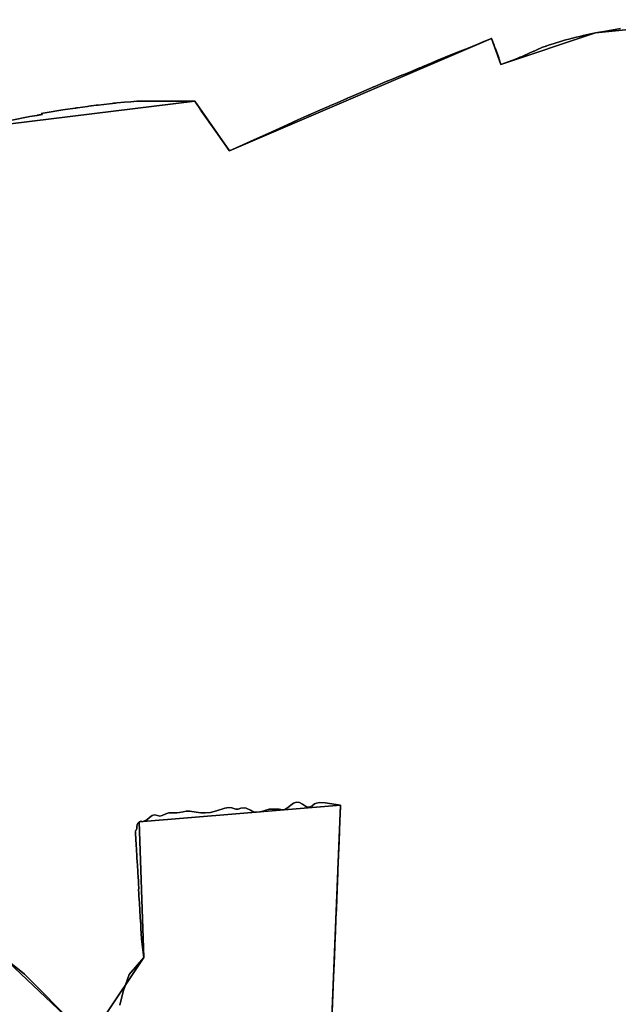
# Model space of a CAD drawing. Units: inches. Extents: x 48930 to 106139, y 57015 to 138762.
# Drawn here: x 61574 to 62211, y 67925 to 68973 of the extents above; entities that cross this region are included whole.
import ezdxf

# ---------------------------------------------------------------- set-up
doc = ezdxf.new("R2010")
doc.units = ezdxf.units.IN
doc.header["$MEASUREMENT"] = 0
for name, color, linetype, lineweight in [('LIMADM_CANTONS', 10, 'Continuous', 25), ('LIMADM_COMM_CADASTRALES', 10, 'Continuous', 25), ('LIMADM_COMMUNES', 10, 'Continuous', 25), ('LIMADM_GEN_CANTONS', 10, 'Continuous', 25), ('LIMADM_GEN_COMM_CADASTRALES', 10, 'Continuous', 25), ('LIMADM_GEN_COMMUNES', 10, 'Continuous', 25), ('LIMADM_GEN_SECTIONS', 10, 'Continuous', 25), ('LIMADM_SECTIONS', 10, 'Continuous', 25)]:
    doc.layers.add(name, color=color, linetype=linetype, lineweight=lineweight)

# ---------------------------------------------------------------- blocks, each defined once
blk = doc.blocks.new('limadmin_ACAD_1_FMEBLOCK6')
at = {"layer": 'LIMADM_GEN_COMM_CADASTRALES'}
blk.add_lwpolyline([(-1569.6645, -3040.5905), (-954.4495, -2941.9295), (-794.5975, -2690.2515), (-671.3495, -2604.4875), (-590.8725, -2512.4675), (-537.3955, -2481.0475), (-567.3955, -2478.4395), (-585.1595, -2419.4965), (-499.0095, -2375.9065), (-411.2475, -2395.6015), (-202.4015, -2354.9135), (-2.0475, -2201.0805), (74.8725, -2166.0805), (314.7185, -2136.6555), (351.6065, -2189.5175), (630.7965, -2069.7525), (640.7665, -2097.6795), (741.2735, -2063.8005), (879.1655, -2049.8385)], dxfattribs=at)
blk = doc.blocks.new('limadmin_ACAD_1_FMEBLOCK36')
at = {"layer": 'LIMADM_GEN_COMM_CADASTRALES'}
blk.add_lwpolyline([(-989.284, 2550.812), (-1127.176, 2536.85), (-1227.683, 2502.971), (-1237.653, 2530.898), (-1516.843, 2411.133), (-1553.731, 2463.995), (-1793.577, 2434.57)], dxfattribs=at)
blk = doc.blocks.new('limadmin_ACAD_1_FMEBLOCK132')
at = {"layer": 'LIMADM_SECTIONS'}
blk.add_lwpolyline([(-591.365, -1187.0355), (-572.473, -1183.3675), (-564.99, -1182.0525), (-564.686, -1181.9985), (-564.456, -1181.9575), (-564.075, -1181.8905), (-563.899, -1181.8605), (-563.31, -1181.7565), (-563.118, -1181.7235), (-562.919, -1181.6875), (-562.338, -1181.5865), (-562.122, -1181.5475), (-562.078, -1181.5405), (-561.931, -1181.5135), (-561.116, -1181.3715), (-559.377, -1181.0655), (-558.992, -1180.9975), (-558.757, -1180.9555), (-560.145, -1180.0875), (-555.964, -1179.3905), (-537.135, -1176.2515), (-524.106, -1174.3485), (-523.647, -1174.2815), (-523.501, -1174.2605), (-523.288, -1174.2285), (-522.625, -1174.1315), (-521.5, -1173.9675), (-511.078, -1172.4455), (-509.629, -1172.2685), (-509.533, -1172.2565), (-507.394, -1171.9955), (-506.704, -1171.9115), (-501.721, -1171.3035), (-499.803, -1171.0695), (-499.418, -1171.0225), (-487.685, -1169.5915), (-484.827, -1169.3225), (-484.191, -1169.2625), (-483.269, -1169.1755), (-481.219, -1168.9825), (-479.602, -1168.8305), (-471.518, -1168.0695), (-464.926, -1167.5055), (-458.334, -1166.9415), (-396.736, -1166.9415), (-395.227, -1169.1785), (-395.086, -1169.3865), (-394.885, -1169.6855), (-394.78, -1169.8405), (-392.891, -1172.6405), (-389.046, -1178.3405), (-374.447, -1199.0725), (-367.688, -1208.6715), (-362.68, -1215.7825), (-362.095, -1216.6135), (-359.848, -1219.8035), (-345.556, -1213.3905), (-333.79, -1208.1115), (-333.698, -1208.0705), (-331.264, -1206.9785), (-314.743, -1199.4985), (-298.222, -1192.0185), (-286.899, -1186.8885), (-277.367, -1182.5705), (-276.52, -1182.1865), (-276.245, -1182.0625), (-276.035, -1181.9675), (-275.576, -1181.7595), (-275.083, -1181.5455), (-274.7, -1181.3795), (-272.497, -1180.4235), (-265.892, -1177.5565), (-256.207, -1173.3525), (-255.952, -1173.2415), (-255.097, -1172.8695), (-252.097, -1171.5625), (-245.142, -1168.5325), (-234.078, -1163.7125), (-233.681, -1163.5395), (-233.582, -1163.4965), (-232.317, -1162.9455), (-222.47, -1158.6545), (-210.863, -1153.5955), (-208.619, -1152.6585), (-207.672, -1152.2635), (-207.249, -1152.0865), (-206.529, -1151.7865), (-205.838, -1151.4985), (-201.819, -1149.8205), (-192.775, -1146.0445), (-185.369, -1142.9805), (-179.864, -1140.7035), (-179.487, -1140.5475), (-179.245, -1140.4475), (-178.794, -1140.2615), (-177.963, -1139.9175), (-171.269, -1137.2815), (-164.575, -1134.6455), (-160.578, -1132.9275), (-157.425, -1131.5725), (-156.949, -1131.3675), (-155.096, -1130.5715), (-154.462, -1130.2995), (-144.35, -1125.9535), (-137.229, -1122.9615), (-130.108, -1119.9695), (-122.132, -1116.7635), (-114.156, -1113.5575), (-105.682, -1110.2805), (-97.208, -1107.0035), (-88.933, -1103.5205), (-82.648, -1100.8755), (-81.262, -1100.2925), (-81.13, -1100.2375), (-80.658, -1100.0385), (-79.732, -1102.6745), (-78.806, -1105.3105), (-78.057, -1107.2955), (-77.517, -1108.7275), (-77.262, -1109.4025), (-76.742, -1110.7835), (-76.672, -1110.9695), (-75.958, -1112.8625), (-73.109, -1120.4135), (-72.908, -1121.0405), (-70.688, -1127.9655), (-55.164, -1122.0525), (-52.1, -1120.8855), (-51.917, -1120.8155), (-50.599, -1120.0065), (-48.123, -1119.2825), (-39.908, -1115.4275), (-37.468, -1114.3525), (-36.578, -1113.9615), (-36.158, -1113.7765), (-35.481, -1113.4785), (-33.195, -1112.4715), (-26.482, -1109.5155), (-23.795, -1108.6195), (-23.204, -1108.4225), (-22.865, -1108.3085), (-22.724, -1108.2615), (-22.417, -1108.1595), (-21.981, -1108.0135), (-20.234, -1107.4325), (-13.986, -1105.3485), (-6.161, -1103.0325), (-2.955, -1102.0845), (-1.726, -1101.7215), (-1.506, -1101.6565), (1.664, -1100.7185), (9.262, -1098.8685), (13.213, -1097.9065), (14.204, -1097.6645), (14.639, -1097.5585), (16.86, -1097.0175), (23.339, -1095.5515), (29.819, -1094.0865), (43.149, -1091.8505), (56.48, -1089.6155)], dxfattribs=at)
blk = doc.blocks.new('limadmin_ACAD_1_FMEBLOCK138')
at = {"layer": 'LIMADM_GEN_CANTONS'}
blk.add_lwpolyline([(-6235.251, -9861.7215), (-5620.036, -9763.0605), (-5460.184, -9511.3825), (-5336.936, -9425.6185), (-5256.459, -9333.5985), (-5202.982, -9302.1785), (-5232.982, -9299.5705), (-5250.746, -9240.6275), (-5164.596, -9197.0375), (-5076.834, -9216.7325), (-4867.988, -9176.0445), (-4667.634, -9022.2115), (-4590.714, -8987.2115), (-4350.868, -8957.7865), (-4313.98, -9010.6485), (-4034.79, -8890.8835), (-4024.82, -8918.8105), (-3924.313, -8884.9315), (-3786.421, -8870.9695)], dxfattribs=at)
blk = doc.blocks.new('limadmin_ACAD_1_FMEBLOCK139')
at = {"layer": 'LIMADM_GEN_CANTONS'}
blk.add_lwpolyline([(-7274.042, 4064.813), (-7411.934, 4050.851), (-7512.441, 4016.972), (-7522.411, 4044.899), (-7801.601, 3925.134), (-7838.489, 3977.996), (-8078.335, 3948.571), (-8155.255, 3913.571), (-8355.609, 3759.738), (-8564.455, 3719.05), (-8652.217, 3738.745), (-8738.367, 3695.155), (-8720.603, 3636.212), (-8690.603, 3633.604), (-8744.08, 3602.184), (-8824.557, 3510.164), (-8947.805, 3424.4), (-9107.657, 3172.722), (-9722.872, 3074.061)], dxfattribs=at)
blk = doc.blocks.new('limadmin_ACAD_1_FMEBLOCK516')
at = {"layer": 'LIMADM_GEN_SECTIONS'}
blk.add_lwpolyline([(-2278.559, -2070.8765), (-1663.344, -1972.2155), (-1503.492, -1720.5375), (-1380.244, -1634.7735), (-1299.767, -1542.7535), (-1246.29, -1511.3335), (-1276.29, -1508.7255), (-1294.054, -1449.7825), (-1207.904, -1406.1925), (-1120.142, -1425.8875), (-911.296, -1385.1995), (-710.942, -1231.3665), (-634.022, -1196.3665), (-394.176, -1166.9415), (-357.288, -1219.8035), (-78.098, -1100.0385), (-68.128, -1127.9655), (32.379, -1094.0865), (170.271, -1080.1245)], dxfattribs=at)
blk = doc.blocks.new('limadmin_ACAD_1_FMEBLOCK570')
at = {"layer": 'LIMADM_GEN_SECTIONS'}
for points in [[(-747.0285, 237.4925), (-884.9205, 223.5305), (-985.4275, 189.6515), (-995.3975, 217.5785), (-1274.5875, 97.8135), (-1311.4755, 150.6755), (-1551.3215, 121.2505)], [(-1516.0665, -760.1475), (-1437.8805, -834.6265)], [(-1410.1805, -827.9055), (-1365.8315, -761.2225), (-1370.6125, -616.8335), (-1156.2685, -599.2565), (-1166.3505, -842.7345)]]:
    blk.add_lwpolyline(points, dxfattribs=at)
blk = doc.blocks.new('limadmin_ACAD_1_FMEBLOCK591')
at = {"layer": 'LIMADM_GEN_SECTIONS'}
for points in [[(-1226.024, 1650.9815), (-1215.942, 1894.4595), (-1430.286, 1876.8825), (-1425.505, 1732.4935), (-1469.854, 1665.8105)], [(-1497.554, 1659.0895), (-1575.74, 1733.5685), (-1577.772, 1675.9375)]]:
    blk.add_lwpolyline(points, dxfattribs=at)
blk = doc.blocks.new('limadmin_ACAD_1_FMEBLOCK710')
at = {"layer": 'LIMADM_GEN_COMMUNES'}
blk.add_lwpolyline([(-939.947, -4616.47), (-324.732, -4517.809), (-164.88, -4266.131), (-41.632, -4180.367), (38.845, -4088.347), (92.322, -4056.927), (62.322, -4054.319), (44.558, -3995.376), (130.708, -3951.786), (218.47, -3971.481), (427.316, -3930.793), (627.67, -3776.96), (704.59, -3741.96), (944.436, -3712.535), (981.324, -3765.397), (1260.514, -3645.632), (1270.484, -3673.559), (1370.991, -3639.68), (1508.883, -3625.718)], dxfattribs=at)
blk = doc.blocks.new('limadmin_ACAD_1_FMEBLOCK727')
at = {"layer": 'LIMADM_GEN_COMMUNES'}
blk.add_lwpolyline([(-989.284, 2550.812), (-1127.176, 2536.85), (-1227.683, 2502.971), (-1237.653, 2530.898), (-1516.843, 2411.133), (-1553.731, 2463.995), (-1793.577, 2434.57)], dxfattribs=at)
blk = doc.blocks.new('limadmin_ACAD_1_FMEBLOCK774')
at = {"layer": 'LIMADM_COMM_CADASTRALES'}
blk.add_lwpolyline([(117.3595, -2156.7495), (136.2515, -2153.0815), (143.7345, -2151.7665), (144.0385, -2151.7125), (144.2685, -2151.6715), (144.6495, -2151.6045), (144.8255, -2151.5745), (145.4145, -2151.4705), (145.6065, -2151.4375), (145.8055, -2151.4015), (146.3865, -2151.3005), (146.6025, -2151.2615), (146.6465, -2151.2545), (146.7935, -2151.2275), (147.6085, -2151.0855), (149.3475, -2150.7795), (149.7325, -2150.7115), (149.9675, -2150.6695), (148.5795, -2149.8015), (152.7605, -2149.1045), (171.5895, -2145.9655), (184.6185, -2144.0625), (185.0775, -2143.9955), (185.2235, -2143.9745), (185.4365, -2143.9425), (186.0995, -2143.8455), (187.2245, -2143.6815), (197.6465, -2142.1595), (199.0955, -2141.9825), (199.1915, -2141.9705), (201.3305, -2141.7095), (202.0205, -2141.6255), (207.0035, -2141.0175), (208.9215, -2140.7835), (209.3065, -2140.7365), (221.0395, -2139.3055), (223.8975, -2139.0365), (224.5335, -2138.9765), (225.4555, -2138.8895), (227.5055, -2138.6965), (229.1225, -2138.5445), (237.2065, -2137.7835), (243.7985, -2137.2195), (250.3905, -2136.6555), (311.9885, -2136.6555), (313.4975, -2138.8925), (313.6385, -2139.1005), (313.8395, -2139.3995), (313.9445, -2139.5545), (315.8335, -2142.3545), (319.6785, -2148.0545), (334.2775, -2168.7865), (341.0365, -2178.3855), (346.0445, -2185.4965), (346.6295, -2186.3275), (348.8765, -2189.5175), (363.1685, -2183.1045), (374.9345, -2177.8255), (375.0265, -2177.7845), (377.4605, -2176.6925), (393.9815, -2169.2125), (410.5025, -2161.7325), (421.8255, -2156.6025), (431.3575, -2152.2845), (432.2045, -2151.9005), (432.4795, -2151.7765), (432.6895, -2151.6815), (433.1485, -2151.4735), (433.6415, -2151.2595), (434.0245, -2151.0935), (436.2275, -2150.1375), (442.8325, -2147.2705), (452.5175, -2143.0665), (452.7725, -2142.9555), (453.6275, -2142.5835), (456.6275, -2141.2765), (463.5825, -2138.2465), (474.6465, -2133.4265), (475.0435, -2133.2535), (475.1425, -2133.2105), (476.4075, -2132.6595), (486.2545, -2128.3685), (497.8615, -2123.3095), (500.1055, -2122.3725), (501.0525, -2121.9775), (501.4755, -2121.8005), (502.1955, -2121.5005), (502.8865, -2121.2125), (506.9055, -2119.5345), (515.9495, -2115.7585), (523.3555, -2112.6945), (528.8605, -2110.4175), (529.2375, -2110.2615), (529.4795, -2110.1615), (529.9305, -2109.9755), (530.7615, -2109.6315), (537.4555, -2106.9955), (544.1495, -2104.3595), (548.1465, -2102.6415), (551.2995, -2101.2865), (551.7755, -2101.0815), (553.6285, -2100.2855), (554.2625, -2100.0135), (564.3745, -2095.6675), (571.4955, -2092.6755), (578.6165, -2089.6835), (586.5925, -2086.4775), (594.5685, -2083.2715), (603.0425, -2079.9945), (611.5165, -2076.7175), (619.7915, -2073.2345), (626.0765, -2070.5895), (627.4625, -2070.0065), (627.5945, -2069.9515), (628.0665, -2069.7525), (628.9925, -2072.3885), (629.9185, -2075.0245), (630.6675, -2077.0095), (631.2075, -2078.4415), (631.4625, -2079.1165), (631.9825, -2080.4975), (632.0525, -2080.6835), (632.7665, -2082.5765), (635.6155, -2090.1275), (635.8165, -2090.7545), (638.0365, -2097.6795), (653.5605, -2091.7665), (656.6245, -2090.5995), (656.8075, -2090.5295), (658.1255, -2089.7205), (660.6015, -2088.9965), (668.8165, -2085.1415), (671.2565, -2084.0665), (672.1465, -2083.6755), (672.5665, -2083.4905), (673.2435, -2083.1925), (675.5295, -2082.1855), (682.2425, -2079.2295), (684.9295, -2078.3335), (685.5205, -2078.1365), (685.8595, -2078.0225), (686.0005, -2077.9755), (686.3075, -2077.8735), (686.7435, -2077.7275), (688.4905, -2077.1465), (694.7385, -2075.0625), (702.5635, -2072.7465), (705.7695, -2071.7985), (706.9985, -2071.4355), (707.2185, -2071.3705), (710.3885, -2070.4325), (717.9865, -2068.5825), (721.9375, -2067.6205), (722.9285, -2067.3785), (723.3635, -2067.2725), (725.5845, -2066.7315), (732.0635, -2065.2655), (738.5435, -2063.8005), (751.8735, -2061.5645), (765.2045, -2059.3295)], dxfattribs=at)
blk = doc.blocks.new('limadmin_ACAD_1_FMEBLOCK784')
at = {"layer": 'LIMADM_COMMUNES'}
blk.add_lwpolyline([(-1100.515, 2541.1065), (-1113.846, 2538.8715), (-1127.176, 2536.6355), (-1133.656, 2535.1705), (-1140.135, 2533.7045), (-1142.356, 2533.1635), (-1142.791, 2533.0575), (-1143.782, 2532.8155), (-1147.733, 2531.8535), (-1155.331, 2530.0035), (-1158.501, 2529.0655), (-1158.721, 2529.0005), (-1159.95, 2528.6375), (-1163.156, 2527.6895), (-1170.981, 2525.3735), (-1177.229, 2523.2895), (-1178.976, 2522.7085), (-1179.412, 2522.5625), (-1179.719, 2522.4605), (-1179.86, 2522.4135), (-1180.199, 2522.2995), (-1180.79, 2522.1025), (-1183.477, 2521.2065), (-1190.19, 2518.2505), (-1192.476, 2517.2435), (-1193.153, 2516.9455), (-1193.573, 2516.7605), (-1194.463, 2516.3695), (-1196.903, 2515.2945), (-1205.118, 2511.4395), (-1207.594, 2510.7155), (-1208.912, 2509.9065), (-1209.095, 2509.8365), (-1212.159, 2508.6695), (-1227.683, 2502.7565), (-1229.903, 2509.6815), (-1230.104, 2510.3085), (-1232.953, 2517.8595), (-1233.667, 2519.7525), (-1233.737, 2519.9385), (-1234.257, 2521.3195), (-1234.512, 2521.9945), (-1235.052, 2523.4265), (-1235.801, 2525.4115), (-1236.727, 2528.0475), (-1237.653, 2530.6835), (-1238.125, 2530.4845), (-1238.257, 2530.4295), (-1239.643, 2529.8465), (-1245.928, 2527.2015), (-1254.203, 2523.7185), (-1262.677, 2520.4415), (-1271.151, 2517.1645), (-1279.127, 2513.9585), (-1287.103, 2510.7525), (-1294.224, 2507.7605), (-1301.345, 2504.7685), (-1311.457, 2500.4225), (-1312.091, 2500.1505), (-1313.944, 2499.3545), (-1314.42, 2499.1495), (-1317.573, 2497.7945), (-1321.57, 2496.0765), (-1328.264, 2493.4405), (-1334.958, 2490.8045), (-1335.789, 2490.4605), (-1336.24, 2490.2745), (-1336.482, 2490.1745), (-1336.859, 2490.0185), (-1342.364, 2487.7415), (-1349.77, 2484.6775), (-1358.814, 2480.9015), (-1362.833, 2479.2235), (-1363.524, 2478.9355), (-1364.244, 2478.6355), (-1364.667, 2478.4585), (-1365.614, 2478.0635), (-1367.858, 2477.1265), (-1379.465, 2472.0675), (-1389.312, 2467.7765), (-1390.577, 2467.2255), (-1390.676, 2467.1825), (-1391.073, 2467.0095), (-1402.137, 2462.1895), (-1409.092, 2459.1595), (-1412.092, 2457.8525), (-1412.947, 2457.4805), (-1413.202, 2457.3695), (-1422.887, 2453.1655), (-1429.492, 2450.2985), (-1431.695, 2449.3425), (-1432.078, 2449.1765), (-1432.571, 2448.9625), (-1433.03, 2448.7545), (-1433.24, 2448.6595), (-1433.515, 2448.5355), (-1434.362, 2448.1515), (-1443.894, 2443.8335), (-1455.217, 2438.7035), (-1471.738, 2431.2235), (-1488.259, 2423.7435), (-1490.693, 2422.6515), (-1490.785, 2422.6105), (-1502.551, 2417.3315), (-1516.843, 2410.9185), (-1519.09, 2414.1085), (-1519.675, 2414.9395), (-1524.683, 2422.0505), (-1531.442, 2431.6495), (-1546.041, 2452.3815), (-1549.886, 2458.0815), (-1551.775, 2460.8815), (-1551.88, 2461.0365), (-1552.081, 2461.3355), (-1552.222, 2461.5435), (-1553.731, 2463.7805), (-1615.329, 2463.7805), (-1621.921, 2463.2165), (-1628.513, 2462.6525), (-1636.597, 2461.8915), (-1638.214, 2461.7395), (-1640.264, 2461.5465), (-1641.186, 2461.4595), (-1641.822, 2461.3995), (-1644.68, 2461.1305), (-1656.413, 2459.6995), (-1656.798, 2459.6525), (-1658.716, 2459.4185), (-1663.699, 2458.8105), (-1664.389, 2458.7265), (-1666.528, 2458.4655), (-1666.624, 2458.4535), (-1668.073, 2458.2765), (-1678.495, 2456.7545), (-1679.62, 2456.5905), (-1680.283, 2456.4935), (-1680.496, 2456.4615), (-1680.642, 2456.4405), (-1681.101, 2456.3735), (-1694.13, 2454.4705), (-1712.959, 2451.3315), (-1717.14, 2450.6345), (-1715.752, 2449.7665), (-1715.987, 2449.7245), (-1716.372, 2449.6565), (-1718.111, 2449.3505), (-1718.926, 2449.2085), (-1719.073, 2449.1815), (-1719.117, 2449.1745), (-1719.333, 2449.1355), (-1719.914, 2449.0345), (-1720.113, 2448.9985), (-1720.305, 2448.9655), (-1720.894, 2448.8615), (-1721.07, 2448.8315), (-1721.451, 2448.7645), (-1721.681, 2448.7235), (-1721.985, 2448.6695), (-1729.468, 2447.3545), (-1748.36, 2443.6865)], dxfattribs=at)
blk = doc.blocks.new('limadmin_ACAD_1_FMEBLOCK829')
at = {"layer": 'LIMADM_COMMUNES'}
blk.add_lwpolyline([(747.077, -3732.629), (765.969, -3728.961), (773.452, -3727.646), (773.756, -3727.592), (773.986, -3727.551), (774.367, -3727.484), (774.543, -3727.454), (775.132, -3727.35), (775.324, -3727.317), (775.523, -3727.281), (776.104, -3727.18), (776.32, -3727.141), (776.364, -3727.134), (776.511, -3727.107), (777.326, -3726.965), (779.065, -3726.659), (779.45, -3726.591), (779.685, -3726.549), (778.297, -3725.681), (782.478, -3724.984), (801.307, -3721.845), (814.336, -3719.942), (814.795, -3719.875), (814.941, -3719.854), (815.154, -3719.822), (815.817, -3719.725), (816.942, -3719.561), (827.364, -3718.039), (828.813, -3717.862), (828.909, -3717.85), (831.048, -3717.589), (831.738, -3717.505), (836.721, -3716.897), (838.639, -3716.663), (839.024, -3716.616), (850.757, -3715.185), (853.615, -3714.916), (854.251, -3714.856), (855.173, -3714.769), (857.223, -3714.576), (858.84, -3714.424), (866.924, -3713.663), (873.516, -3713.099), (880.108, -3712.535), (941.706, -3712.535), (943.215, -3714.772), (943.356, -3714.98), (943.557, -3715.279), (943.662, -3715.434), (945.551, -3718.234), (949.396, -3723.934), (963.995, -3744.666), (970.754, -3754.265), (975.762, -3761.376), (976.347, -3762.207), (978.594, -3765.397), (992.886, -3758.984), (1004.652, -3753.705), (1004.744, -3753.664), (1007.178, -3752.572), (1023.699, -3745.092), (1040.22, -3737.612), (1051.543, -3732.482), (1061.075, -3728.164), (1061.922, -3727.78), (1062.197, -3727.656), (1062.407, -3727.561), (1062.866, -3727.353), (1063.359, -3727.139), (1063.742, -3726.973), (1065.945, -3726.017), (1072.55, -3723.15), (1082.235, -3718.946), (1082.49, -3718.835), (1083.345, -3718.463), (1086.345, -3717.156), (1093.3, -3714.126), (1104.364, -3709.306), (1104.761, -3709.133), (1104.86, -3709.09), (1106.125, -3708.539), (1115.972, -3704.248), (1127.579, -3699.189), (1129.823, -3698.252), (1130.77, -3697.857), (1131.193, -3697.68), (1131.913, -3697.38), (1132.604, -3697.092), (1136.623, -3695.414), (1145.667, -3691.638), (1153.073, -3688.574), (1158.578, -3686.297), (1158.955, -3686.141), (1159.197, -3686.041), (1159.648, -3685.855), (1160.479, -3685.511), (1167.173, -3682.875), (1173.867, -3680.239), (1177.864, -3678.521), (1181.017, -3677.166), (1181.493, -3676.961), (1183.346, -3676.165), (1183.98, -3675.893), (1194.092, -3671.547), (1201.213, -3668.555), (1208.334, -3665.563), (1216.31, -3662.357), (1224.286, -3659.151), (1232.76, -3655.874), (1241.234, -3652.597), (1249.509, -3649.114), (1255.794, -3646.469), (1257.18, -3645.886), (1257.312, -3645.831), (1257.784, -3645.632), (1258.71, -3648.268), (1259.636, -3650.904), (1260.385, -3652.889), (1260.925, -3654.321), (1261.18, -3654.996), (1261.7, -3656.377), (1261.77, -3656.563), (1262.484, -3658.456), (1265.333, -3666.007), (1265.534, -3666.634), (1267.754, -3673.559), (1283.278, -3667.646), (1286.342, -3666.479), (1286.525, -3666.409), (1287.843, -3665.6), (1290.319, -3664.876), (1298.534, -3661.021), (1300.974, -3659.946), (1301.864, -3659.555), (1302.284, -3659.37), (1302.961, -3659.072), (1305.247, -3658.065), (1311.96, -3655.109), (1314.647, -3654.213), (1315.238, -3654.016), (1315.577, -3653.902), (1315.718, -3653.855), (1316.025, -3653.753), (1316.461, -3653.607), (1318.208, -3653.026), (1324.456, -3650.942), (1332.281, -3648.626), (1335.487, -3647.678), (1336.716, -3647.315), (1336.936, -3647.25), (1340.106, -3646.312), (1347.704, -3644.462), (1351.655, -3643.5), (1352.646, -3643.258), (1353.081, -3643.152), (1355.302, -3642.611), (1361.781, -3641.145), (1368.261, -3639.68), (1381.591, -3637.444), (1394.922, -3635.209)], dxfattribs=at)

msp = doc.modelspace()

# ---------------------------------------------------------------- linework, layer by layer
at = {"layer": 'LIMADM_CANTONS'}
for points in [[(62213.678, 68963.781), (62200.347, 68961.546), (62187.017, 68959.31), (62180.537, 68957.845), (62174.058, 68956.379), (62171.837, 68955.838), (62171.402, 68955.732), (62170.411, 68955.49), (62166.46, 68954.528), (62158.862, 68952.678), (62155.692, 68951.74), (62155.472, 68951.675), (62154.243, 68951.312), (62151.037, 68950.364), (62143.212, 68948.048), (62136.964, 68945.964), (62135.217, 68945.383), (62134.781, 68945.237), (62134.474, 68945.135), (62134.333, 68945.088), (62133.994, 68944.974), (62133.403, 68944.777), (62130.716, 68943.881), (62124.003, 68940.925), (62121.717, 68939.918), (62121.04, 68939.62), (62120.62, 68939.435), (62119.73, 68939.044), (62117.29, 68937.969), (62109.075, 68934.114), (62106.599, 68933.39), (62105.281, 68932.581), (62105.098, 68932.511), (62102.034, 68931.344), (62086.51, 68925.431), (62084.29, 68932.356), (62084.089, 68932.983), (62081.24, 68940.534), (62080.526, 68942.427), (62080.456, 68942.613), (62079.936, 68943.994), (62079.681, 68944.669), (62079.141, 68946.101), (62078.392, 68948.086), (62077.466, 68950.722), (62076.54, 68953.358), (62076.068, 68953.159), (62075.936, 68953.104), (62074.55, 68952.521), (62068.265, 68949.876), (62059.99, 68946.393), (62051.516, 68943.116), (62043.042, 68939.839), (62035.066, 68936.633), (62027.09, 68933.427), (62019.969, 68930.435), (62012.848, 68927.443), (62002.736, 68923.097), (62002.102, 68922.825), (62000.249, 68922.029), (61999.773, 68921.824), (61996.62, 68920.469), (61992.623, 68918.751), (61985.929, 68916.115), (61979.235, 68913.479), (61978.404, 68913.135), (61977.953, 68912.949), (61977.711, 68912.849), (61977.334, 68912.693), (61971.829, 68910.416), (61964.423, 68907.352), (61955.379, 68903.576), (61951.36, 68901.898), (61950.669, 68901.61), (61949.949, 68901.31), (61949.526, 68901.133), (61948.579, 68900.738), (61946.335, 68899.801), (61934.728, 68894.742), (61924.881, 68890.451), (61923.616, 68889.9), (61923.517, 68889.857), (61923.12, 68889.684), (61912.056, 68884.864), (61905.101, 68881.834), (61902.101, 68880.527), (61901.246, 68880.155), (61900.991, 68880.044), (61891.306, 68875.84), (61884.701, 68872.973), (61882.498, 68872.017), (61882.115, 68871.851), (61881.622, 68871.637), (61881.163, 68871.429), (61880.953, 68871.334), (61880.678, 68871.21), (61879.831, 68870.826), (61870.299, 68866.508), (61858.976, 68861.378), (61842.455, 68853.898), (61825.934, 68846.418), (61823.5, 68845.326), (61823.408, 68845.285), (61811.642, 68840.006), (61797.35, 68833.593), (61795.103, 68836.783), (61794.518, 68837.614), (61789.51, 68844.725), (61782.751, 68854.324), (61768.152, 68875.056), (61764.307, 68880.756), (61762.418, 68883.556), (61762.313, 68883.711), (61762.112, 68884.01), (61761.971, 68884.218), (61760.462, 68886.455), (61698.864, 68886.455), (61692.272, 68885.891), (61685.68, 68885.327), (61677.596, 68884.566), (61675.979, 68884.414), (61673.929, 68884.221), (61673.007, 68884.134), (61672.371, 68884.074), (61669.513, 68883.805), (61657.78, 68882.374), (61657.395, 68882.327), (61655.477, 68882.093), (61650.494, 68881.485), (61649.804, 68881.401), (61647.665, 68881.14), (61647.569, 68881.128), (61646.12, 68880.951), (61635.698, 68879.429), (61634.573, 68879.265), (61633.91, 68879.168), (61633.697, 68879.136), (61633.551, 68879.115), (61633.092, 68879.048), (61620.063, 68877.145), (61601.234, 68874.006), (61597.053, 68873.309), (61598.441, 68872.441), (61598.206, 68872.399), (61597.821, 68872.331), (61596.082, 68872.025), (61595.267, 68871.883), (61595.12, 68871.856), (61595.076, 68871.849), (61594.86, 68871.81), (61594.279, 68871.709), (61594.08, 68871.673), (61593.888, 68871.64), (61593.299, 68871.536), (61593.123, 68871.506), (61592.742, 68871.439), (61592.512, 68871.398), (61592.208, 68871.344), (61584.725, 68870.029), (61565.833, 68866.361)], [(61565.833, 68866.361), (61584.725, 68870.029), (61592.208, 68871.344), (61592.512, 68871.398), (61592.742, 68871.439), (61593.123, 68871.506), (61593.299, 68871.536), (61593.888, 68871.64), (61594.08, 68871.673), (61594.279, 68871.709), (61594.86, 68871.81), (61595.076, 68871.849), (61595.12, 68871.856), (61595.267, 68871.883), (61596.082, 68872.025), (61597.821, 68872.331), (61598.206, 68872.399), (61598.441, 68872.441), (61597.053, 68873.309), (61601.234, 68874.006), (61620.063, 68877.145), (61633.092, 68879.048), (61633.551, 68879.115), (61633.697, 68879.136), (61633.91, 68879.168), (61634.573, 68879.265), (61635.698, 68879.429), (61646.12, 68880.951), (61647.569, 68881.128), (61647.665, 68881.14), (61649.804, 68881.401), (61650.494, 68881.485), (61655.477, 68882.093), (61657.395, 68882.327), (61657.78, 68882.374), (61669.513, 68883.805), (61672.371, 68884.074), (61673.007, 68884.134), (61673.929, 68884.221), (61675.979, 68884.414), (61677.596, 68884.566), (61685.68, 68885.327), (61692.272, 68885.891), (61698.864, 68886.455), (61760.462, 68886.455), (61761.971, 68884.218), (61762.112, 68884.01), (61762.313, 68883.711), (61762.418, 68883.556), (61764.307, 68880.756), (61768.152, 68875.056), (61782.751, 68854.324), (61789.51, 68844.725), (61794.518, 68837.614), (61795.103, 68836.783), (61797.35, 68833.593), (61811.642, 68840.006), (61823.408, 68845.285), (61823.5, 68845.326), (61825.934, 68846.418), (61842.455, 68853.898), (61858.976, 68861.378), (61870.299, 68866.508), (61879.831, 68870.826), (61880.678, 68871.21), (61880.953, 68871.334), (61881.163, 68871.429), (61881.622, 68871.637), (61882.115, 68871.851), (61882.498, 68872.017), (61884.701, 68872.973), (61891.306, 68875.84), (61900.991, 68880.044), (61901.246, 68880.155), (61902.101, 68880.527), (61905.101, 68881.834), (61912.056, 68884.864), (61923.12, 68889.684), (61923.517, 68889.857), (61923.616, 68889.9), (61924.881, 68890.451), (61934.728, 68894.742), (61946.335, 68899.801), (61948.579, 68900.738), (61949.526, 68901.133), (61949.949, 68901.31), (61950.669, 68901.61), (61951.36, 68901.898), (61955.379, 68903.576), (61964.423, 68907.352), (61971.829, 68910.416), (61977.334, 68912.693), (61977.711, 68912.849), (61977.953, 68912.949), (61978.404, 68913.135), (61979.235, 68913.479), (61985.929, 68916.115), (61992.623, 68918.751), (61996.62, 68920.469), (61999.773, 68921.824), (62000.249, 68922.029), (62002.102, 68922.825), (62002.736, 68923.097), (62012.848, 68927.443), (62019.969, 68930.435), (62027.09, 68933.427), (62035.066, 68936.633), (62043.042, 68939.839), (62051.516, 68943.116), (62059.99, 68946.393), (62068.265, 68949.876), (62074.55, 68952.521), (62075.936, 68953.104), (62076.068, 68953.159), (62076.54, 68953.358), (62077.466, 68950.722), (62078.392, 68948.086), (62079.141, 68946.101), (62079.681, 68944.669), (62079.936, 68943.994), (62080.456, 68942.613), (62080.526, 68942.427), (62081.24, 68940.534), (62084.089, 68932.983), (62084.29, 68932.356), (62086.51, 68925.431), (62102.034, 68931.344), (62105.098, 68932.511), (62105.281, 68932.581), (62106.599, 68933.39), (62109.075, 68934.114), (62117.29, 68937.969), (62119.73, 68939.044), (62120.62, 68939.435), (62121.04, 68939.62), (62121.717, 68939.918), (62124.003, 68940.925), (62130.716, 68943.881), (62133.403, 68944.777), (62133.994, 68944.974), (62134.333, 68945.088), (62134.474, 68945.135), (62134.781, 68945.237), (62135.217, 68945.383), (62136.964, 68945.964), (62143.212, 68948.048), (62151.037, 68950.364), (62154.243, 68951.312), (62155.472, 68951.675), (62155.692, 68951.74), (62158.862, 68952.678), (62166.46, 68954.528), (62170.411, 68955.49), (62171.402, 68955.732), (62171.837, 68955.838), (62174.058, 68956.379), (62180.537, 68957.845), (62187.017, 68959.31), (62200.347, 68961.546), (62213.678, 68963.781)]]:
    msp.add_lwpolyline(points, dxfattribs=at)
at = {"layer": 'LIMADM_COMM_CADASTRALES'}
msp.add_lwpolyline([(62213.678, 68963.781), (62200.347, 68961.546), (62187.017, 68959.31), (62180.537, 68957.845), (62174.058, 68956.379), (62171.837, 68955.838), (62171.402, 68955.732), (62170.411, 68955.49), (62166.46, 68954.528), (62158.862, 68952.678), (62155.692, 68951.74), (62155.472, 68951.675), (62154.243, 68951.312), (62151.037, 68950.364), (62143.212, 68948.048), (62136.964, 68945.964), (62135.217, 68945.383), (62134.781, 68945.237), (62134.474, 68945.135), (62134.333, 68945.088), (62133.994, 68944.974), (62133.403, 68944.777), (62130.716, 68943.881), (62124.003, 68940.925), (62121.717, 68939.918), (62121.04, 68939.62), (62120.62, 68939.435), (62119.73, 68939.044), (62117.29, 68937.969), (62109.075, 68934.114), (62106.599, 68933.39), (62105.281, 68932.581), (62105.098, 68932.511), (62102.034, 68931.344), (62086.51, 68925.431), (62084.29, 68932.356), (62084.089, 68932.983), (62081.24, 68940.534), (62080.526, 68942.427), (62080.456, 68942.613), (62079.936, 68943.994), (62079.681, 68944.669), (62079.141, 68946.101), (62078.392, 68948.086), (62077.466, 68950.722), (62076.54, 68953.358), (62076.068, 68953.159), (62075.936, 68953.104), (62074.55, 68952.521), (62068.265, 68949.876), (62059.99, 68946.393), (62051.516, 68943.116), (62043.042, 68939.839), (62035.066, 68936.633), (62027.09, 68933.427), (62019.969, 68930.435), (62012.848, 68927.443), (62002.736, 68923.097), (62002.102, 68922.825), (62000.249, 68922.029), (61999.773, 68921.824), (61996.62, 68920.469), (61992.623, 68918.751), (61985.929, 68916.115), (61979.235, 68913.479), (61978.404, 68913.135), (61977.953, 68912.949), (61977.711, 68912.849), (61977.334, 68912.693), (61971.829, 68910.416), (61964.423, 68907.352), (61955.379, 68903.576), (61951.36, 68901.898), (61950.669, 68901.61), (61949.949, 68901.31), (61949.526, 68901.133), (61948.579, 68900.738), (61946.335, 68899.801), (61934.728, 68894.742), (61924.881, 68890.451), (61923.616, 68889.9), (61923.517, 68889.857), (61923.12, 68889.684), (61912.056, 68884.864), (61905.101, 68881.834), (61902.101, 68880.527), (61901.246, 68880.155), (61900.991, 68880.044), (61891.306, 68875.84), (61884.701, 68872.973), (61882.498, 68872.017), (61882.115, 68871.851), (61881.622, 68871.637), (61881.163, 68871.429), (61880.953, 68871.334), (61880.678, 68871.21), (61879.831, 68870.826), (61870.299, 68866.508), (61858.976, 68861.378), (61842.455, 68853.898), (61825.934, 68846.418), (61823.5, 68845.326), (61823.408, 68845.285), (61811.642, 68840.006), (61797.35, 68833.593), (61795.103, 68836.783), (61794.518, 68837.614), (61789.51, 68844.725), (61782.751, 68854.324), (61768.152, 68875.056), (61764.307, 68880.756), (61762.418, 68883.556), (61762.313, 68883.711), (61762.112, 68884.01), (61761.971, 68884.218), (61760.462, 68886.455), (61698.864, 68886.455), (61692.272, 68885.891), (61685.68, 68885.327), (61677.596, 68884.566), (61675.979, 68884.414), (61673.929, 68884.221), (61673.007, 68884.134), (61672.371, 68884.074), (61669.513, 68883.805), (61657.78, 68882.374), (61657.395, 68882.327), (61655.477, 68882.093), (61650.494, 68881.485), (61649.804, 68881.401), (61647.665, 68881.14), (61647.569, 68881.128), (61646.12, 68880.951), (61635.698, 68879.429), (61634.573, 68879.265), (61633.91, 68879.168), (61633.697, 68879.136), (61633.551, 68879.115), (61633.092, 68879.048), (61620.063, 68877.145), (61601.234, 68874.006), (61597.053, 68873.309), (61598.441, 68872.441), (61598.206, 68872.399), (61597.821, 68872.331), (61596.082, 68872.025), (61595.267, 68871.883), (61595.12, 68871.856), (61595.076, 68871.849), (61594.86, 68871.81), (61594.279, 68871.709), (61594.08, 68871.673), (61593.888, 68871.64), (61593.299, 68871.536), (61593.123, 68871.506), (61592.742, 68871.439), (61592.512, 68871.398), (61592.208, 68871.344), (61584.725, 68870.029), (61565.833, 68866.361)], dxfattribs=at)
at = {"layer": 'LIMADM_SECTIONS'}
for points in [[(62213.678, 68963.781), (62200.347, 68961.546), (62187.017, 68959.31), (62180.537, 68957.845), (62174.058, 68956.379), (62171.837, 68955.838), (62171.402, 68955.732), (62170.411, 68955.49), (62166.46, 68954.528), (62158.862, 68952.678), (62155.692, 68951.74), (62155.472, 68951.675), (62154.243, 68951.312), (62151.037, 68950.364), (62143.212, 68948.048), (62136.964, 68945.964), (62135.217, 68945.383), (62134.781, 68945.237), (62134.474, 68945.135), (62134.333, 68945.088), (62133.994, 68944.974), (62133.403, 68944.777), (62130.716, 68943.881), (62124.003, 68940.925), (62121.717, 68939.918), (62121.04, 68939.62), (62120.62, 68939.435), (62119.73, 68939.044), (62117.29, 68937.969), (62109.075, 68934.114), (62106.599, 68933.39), (62105.281, 68932.581), (62105.098, 68932.511), (62102.034, 68931.344), (62086.51, 68925.431), (62084.29, 68932.356), (62084.089, 68932.983), (62081.24, 68940.534), (62080.526, 68942.427), (62080.456, 68942.613), (62079.936, 68943.994), (62079.681, 68944.669), (62079.141, 68946.101), (62078.392, 68948.086), (62077.466, 68950.722), (62076.54, 68953.358), (62076.068, 68953.159), (62075.936, 68953.104), (62074.55, 68952.521), (62068.265, 68949.876), (62059.99, 68946.393), (62051.516, 68943.116), (62043.042, 68939.839), (62035.066, 68936.633), (62027.09, 68933.427), (62019.969, 68930.435), (62012.848, 68927.443), (62002.736, 68923.097), (62002.102, 68922.825), (62000.249, 68922.029), (61999.773, 68921.824), (61996.62, 68920.469), (61992.623, 68918.751), (61985.929, 68916.115), (61979.235, 68913.479), (61978.404, 68913.135), (61977.953, 68912.949), (61977.711, 68912.849), (61977.334, 68912.693), (61971.829, 68910.416), (61964.423, 68907.352), (61955.379, 68903.576), (61951.36, 68901.898), (61950.669, 68901.61), (61949.949, 68901.31), (61949.526, 68901.133), (61948.579, 68900.738), (61946.335, 68899.801), (61934.728, 68894.742), (61924.881, 68890.451), (61923.616, 68889.9), (61923.517, 68889.857), (61923.12, 68889.684), (61912.056, 68884.864), (61905.101, 68881.834), (61902.101, 68880.527), (61901.246, 68880.155), (61900.991, 68880.044), (61891.306, 68875.84), (61884.701, 68872.973), (61882.498, 68872.017), (61882.115, 68871.851), (61881.622, 68871.637), (61881.163, 68871.429), (61880.953, 68871.334), (61880.678, 68871.21), (61879.831, 68870.826), (61870.299, 68866.508), (61858.976, 68861.378), (61842.455, 68853.898), (61825.934, 68846.418), (61823.5, 68845.326), (61823.408, 68845.285), (61811.642, 68840.006), (61797.35, 68833.593), (61795.103, 68836.783), (61794.518, 68837.614), (61789.51, 68844.725), (61782.751, 68854.324), (61768.152, 68875.056), (61764.307, 68880.756), (61762.418, 68883.556), (61762.313, 68883.711), (61762.112, 68884.01), (61761.971, 68884.218), (61760.462, 68886.455), (61698.864, 68886.455), (61692.272, 68885.891), (61685.68, 68885.327), (61677.596, 68884.566), (61675.979, 68884.414), (61673.929, 68884.221), (61673.007, 68884.134), (61672.371, 68884.074), (61669.513, 68883.805), (61657.78, 68882.374), (61657.395, 68882.327), (61655.477, 68882.093), (61650.494, 68881.485), (61649.804, 68881.401), (61647.665, 68881.14), (61647.569, 68881.128), (61646.12, 68880.951), (61635.698, 68879.429), (61634.573, 68879.265), (61633.91, 68879.168), (61633.697, 68879.136), (61633.551, 68879.115), (61633.092, 68879.048), (61620.063, 68877.145), (61601.234, 68874.006), (61597.053, 68873.309), (61598.441, 68872.441), (61598.206, 68872.399), (61597.821, 68872.331), (61596.082, 68872.025), (61595.267, 68871.883), (61595.12, 68871.856), (61595.076, 68871.849), (61594.86, 68871.81), (61594.279, 68871.709), (61594.08, 68871.673), (61593.888, 68871.64), (61593.299, 68871.536), (61593.123, 68871.506), (61592.742, 68871.439), (61592.512, 68871.398), (61592.208, 68871.344), (61584.725, 68870.029), (61565.833, 68866.361)], [(61680.537, 67923.728), (61684.199, 67938.211), (61690.689, 67956.22), (61706.106, 67974.557), (61703.833, 67994.061), (61703.435, 68000.588), (61703.189, 68004.619), (61702.862, 68009.981), (61702.458, 68016.609), (61702.36, 68018.209), (61702.257, 68019.908), (61702.129, 68022.003), (61701.976, 68024.509), (61701.818, 68027.107), (61701.65, 68029.864), (61701.51, 68032.145), (61701.248, 68036.441), (61701.05, 68039.701), (61700.833, 68043.256), (61700.662, 68046.062), (61700.866, 68048.612), (61700.643, 68052.241), (61700.457, 68055.272), (61700.135, 68060.514), (61699.913, 68064.138), (61699.698, 68067.645), (61699.507, 68070.755), (61699.346, 68073.387), (61699.213, 68075.548), (61698.844, 68081.569), (61698.68, 68084.245), (61698.472, 68087.634), (61698.252, 68091.216), (61698.16, 68092.713), (61698.078, 68094.049), (61697.979, 68095.668), (61697.901, 68096.928), (61697.844, 68097.867), (61697.783, 68098.852), (61697.717, 68099.928), (61697.666, 68100.759), (61697.616, 68101.587), (61697.565, 68102.411), (61697.536, 68102.886), (61697.475, 68103.876), (61697.42, 68104.773), (61697.374, 68105.523), (61697.336, 68106.153), (61697.302, 68106.704), (61697.27, 68107.214), (61697.252, 68107.509), (61697.229, 68107.883), (61697.193, 68108.474), (61697.106, 68108.951), (61697.164, 68108.953), (61698.132, 68109.872), (61698.616, 68111.795), (61698.761, 68113.902), (61699.051, 68116.009), (61699.874, 68117.522), (61701.325, 68118.946), (61703.019, 68119.775), (61703.417, 68119.933), (61704.51, 68118.906), (61709.339, 68121.027), (61712.311, 68123.393), (61715.066, 68125.6), (61717.591, 68126.194), (61720.709, 68125.759), (61723.233, 68125.027), (61725.906, 68125.474), (61729.62, 68127.4), (61732.741, 68128.44), (61741.205, 68128.457), (61744.323, 68128.758), (61748.037, 68129.651), (61751.454, 68130.396), (61755.165, 68130.109), (61761.995, 68129.09), (61766.747, 68128.658), (61771.499, 68128.372), (61777.143, 68128.974), (61783.529, 68130.463), (61792.442, 68133.284), (61796.601, 68134.031), (61799.868, 68133.743), (61804.025, 68132.424), (61806.55, 68132.429), (61809.669, 68133.469), (61812.936, 68133.917), (61815.311, 68133.48), (61819.764, 68131.276), (61823.475, 68129.367), (61826.296, 68129.077), (61830.454, 68129.381), (61834.911, 68130.866), (61839.813, 68132.351), (61842.634, 68132.357), (61846.942, 68132.219), (61850.505, 68132.226), (61854.365, 68131.791), (61856.445, 68132.09), (61859.268, 68133.867), (61862.835, 68136.53), (61865.51, 68138.748), (61868.631, 68139.787), (61872.045, 68139.352), (61875.31, 68137.884), (61878.278, 68135.529), (61880.059, 68134.501), (61882.287, 68134.358), (61885.406, 68135.839), (61887.848, 68137.906), (61889.928, 68138.944), (61893.196, 68139.541), (61899.236, 68139.181), (61915.669, 68136.523), (61915.601, 68135.375), (61914.961, 68120.344), (61914.109, 68098.3), (61912.936, 68067.954), (61912.801, 68064.479), (61912.126, 68046.995), (61911.34, 68026.665), (61911.323, 68026.322), (61911.052, 68020.877), (61910.827, 68016.369), (61910.813, 68016.082), (61910.802, 68015.871), (61910.78, 68015.43), (61910.198, 68001.465), (61909.971, 67996.042), (61909.138, 67976.069), (61908.451, 67960.029), (61908.19, 67953.914), (61907.74, 67943.383), (61906.602, 67916.767)], [(61906.602, 67916.767), (61907.74, 67943.383), (61908.19, 67953.914), (61908.451, 67960.029), (61909.138, 67976.069), (61909.971, 67996.042), (61910.198, 68001.465), (61910.78, 68015.43), (61910.802, 68015.871), (61910.813, 68016.082), (61910.827, 68016.369), (61911.052, 68020.877), (61911.323, 68026.322), (61911.34, 68026.665), (61912.126, 68046.995), (61912.801, 68064.479), (61912.936, 68067.954), (61914.109, 68098.3), (61914.961, 68120.344), (61915.601, 68135.375), (61915.669, 68136.523), (61899.236, 68139.181), (61893.196, 68139.541), (61889.928, 68138.944), (61887.848, 68137.906), (61885.406, 68135.839), (61882.287, 68134.358), (61880.059, 68134.501), (61878.278, 68135.529), (61875.31, 68137.884), (61872.045, 68139.352), (61868.631, 68139.787), (61865.51, 68138.748), (61862.835, 68136.53), (61859.268, 68133.867), (61856.445, 68132.09), (61854.365, 68131.791), (61850.505, 68132.226), (61846.942, 68132.219), (61842.634, 68132.357), (61839.813, 68132.351), (61834.911, 68130.866), (61830.454, 68129.381), (61826.296, 68129.077), (61823.475, 68129.367), (61819.764, 68131.276), (61815.311, 68133.48), (61812.936, 68133.917), (61809.669, 68133.469), (61806.55, 68132.429), (61804.025, 68132.424), (61799.868, 68133.743), (61796.601, 68134.031), (61792.442, 68133.284), (61783.529, 68130.463), (61777.143, 68128.974), (61771.499, 68128.372), (61766.747, 68128.658), (61761.995, 68129.09), (61755.165, 68130.109), (61751.454, 68130.396), (61748.037, 68129.651), (61744.323, 68128.758), (61741.205, 68128.457), (61732.741, 68128.44), (61729.62, 68127.4), (61725.906, 68125.474), (61723.233, 68125.027), (61720.709, 68125.759), (61717.591, 68126.194), (61715.066, 68125.6), (61712.311, 68123.393), (61709.339, 68121.027), (61704.51, 68118.906), (61703.417, 68119.933), (61703.019, 68119.775), (61701.325, 68118.946), (61699.874, 68117.522), (61699.051, 68116.009), (61698.761, 68113.902), (61698.616, 68111.795), (61698.132, 68109.872), (61697.164, 68108.953), (61697.106, 68108.951), (61697.193, 68108.474), (61697.229, 68107.883), (61697.252, 68107.509), (61697.27, 68107.214), (61697.302, 68106.704), (61697.336, 68106.153), (61697.374, 68105.523), (61697.42, 68104.773), (61697.475, 68103.876), (61697.536, 68102.886), (61697.565, 68102.411), (61697.616, 68101.587), (61697.666, 68100.759), (61697.717, 68099.928), (61697.783, 68098.852), (61697.844, 68097.867), (61697.901, 68096.928), (61697.979, 68095.668), (61698.078, 68094.049), (61698.16, 68092.713), (61698.252, 68091.216), (61698.472, 68087.634), (61698.68, 68084.245), (61698.844, 68081.569), (61699.213, 68075.548), (61699.346, 68073.387), (61699.507, 68070.755), (61699.698, 68067.645), (61699.913, 68064.138), (61700.135, 68060.514), (61700.457, 68055.272), (61700.643, 68052.241), (61700.866, 68048.612), (61700.662, 68046.062), (61700.833, 68043.256), (61701.05, 68039.701), (61701.248, 68036.441), (61701.51, 68032.145), (61701.65, 68029.864), (61701.818, 68027.107), (61701.976, 68024.509), (61702.129, 68022.003), (61702.257, 68019.908), (61702.36, 68018.209), (61702.458, 68016.609), (61702.862, 68009.981), (61703.189, 68004.619), (61703.435, 68000.588), (61703.833, 67994.061), (61706.106, 67974.557), (61690.689, 67956.22), (61684.199, 67938.211), (61680.537, 67923.728)], [(61634.057, 67901.153), (61579.037, 67956.647), (61555.871, 67975.632), (61553.839, 67918.001)], [(61555.871, 67975.632), (61579.037, 67956.647), (61634.057, 67901.153)]]:
    msp.add_lwpolyline(points, dxfattribs=at)

# ---------------------------------------------------------------- block references
at = {"layer": 'LIMADM_COMM_CADASTRALES'}
msp.add_blockref('limadmin_ACAD_1_FMEBLOCK774', (61448.474, 71023.11), dxfattribs=at)
at = {"layer": 'LIMADM_COMMUNES'}
for name, p in [('limadmin_ACAD_1_FMEBLOCK829', (60818.756, 72598.99)), ('limadmin_ACAD_1_FMEBLOCK784', (63314.193, 66422.674))]:
    msp.add_blockref(name, p, dxfattribs=at)
at = {"layer": 'LIMADM_GEN_CANTONS'}
for name, p in [('limadmin_ACAD_1_FMEBLOCK138', (66111.33, 77844.241)), ('limadmin_ACAD_1_FMEBLOCK139', (69598.951, 64908.459))]:
    msp.add_blockref(name, p, dxfattribs=at)
at = {"layer": 'LIMADM_GEN_COMM_CADASTRALES'}
for name, p in [('limadmin_ACAD_1_FMEBLOCK6', (61445.744, 71023.11)), ('limadmin_ACAD_1_FMEBLOCK36', (63314.193, 66422.46))]:
    msp.add_blockref(name, p, dxfattribs=at)
at = {"layer": 'LIMADM_GEN_COMMUNES'}
for name, p in [('limadmin_ACAD_1_FMEBLOCK710', (60816.026, 72598.99)), ('limadmin_ACAD_1_FMEBLOCK727', (63314.193, 66422.46))]:
    msp.add_blockref(name, p, dxfattribs=at)
at = {"layer": 'LIMADM_GEN_SECTIONS'}
for name, p in [('limadmin_ACAD_1_FMEBLOCK516', (62154.638, 70053.396)), ('limadmin_ACAD_1_FMEBLOCK570', (63071.938, 68735.78)), ('limadmin_ACAD_1_FMEBLOCK591', (63131.611, 66242.064))]:
    msp.add_blockref(name, p, dxfattribs=at)
at = {"layer": 'LIMADM_SECTIONS'}
msp.add_blockref('limadmin_ACAD_1_FMEBLOCK132', (62157.198, 70053.396), dxfattribs=at)

doc.saveas('drawing.dxf')
